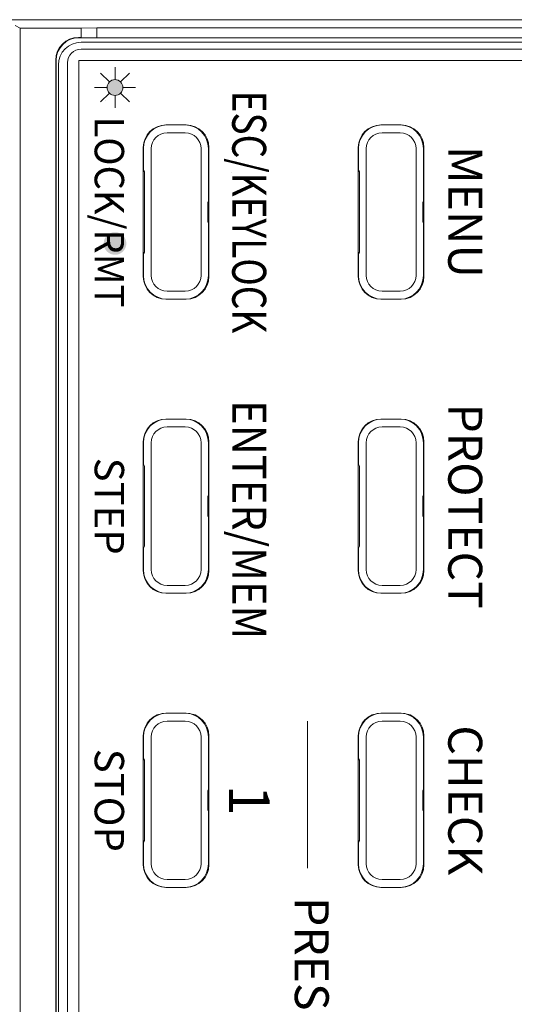
# Model space of a CAD drawing. Units: millimetres. Extents: x 0 to 589, y 4 to 406.
# Drawn here: x 116 to 127, y 306 to 328 of the extents above; entities that cross this region are included whole.
import ezdxf
from ezdxf.enums import TextEntityAlignment as Align

# ---------------------------------------------------------------- set-up
doc = ezdxf.new("R2010")
doc.units = ezdxf.units.MM
doc.layers.add('2文字', color=3, linetype='Continuous', lineweight=15)
doc.layers.add('Z80-3105-06-00', color=7, linetype='Continuous', lineweight=20)
doc.styles.add('Arial Reguler', font='arial.ttf')

msp = doc.modelspace()

# ---------------------------------------------------------------- hatches: boundary and pattern name
at = {"layer": 'Z80-3105-06-00'}
h = msp.add_hatch(color=256, dxfattribs=at)
h.paths.add_polyline_path([(118.4, 326.325, 1), (118.4, 326.675, 1)])
h.paths.add_polyline_path([(118.4, 322.8048, 1), (118.4, 323.3048, 1)], flags=16)
h.paths.add_polyline_path([(117.7084, 326.0916), (117.7084, 320.2119), (119.0942, 320.2119), (119.0942, 326.0916)], flags=9)

# ---------------------------------------------------------------- linework, layer by layer
at = {"layer": '2文字'}
msp.add_line((122.65, 309.25), (122.65, 312.5), dxfattribs=at)
at = {"layer": 'Z80-3105-06-00'}
for p, q in [((143.1, 328), (81.4, 328)), ((143.1, 328), (81.4, 328)), ((116.3072, 327.8124), (116.1937, 327.8691)), ((116.3072, 327.8124), (116.3072, 293.1876)), ((117.65, 327.8124), (116.3072, 327.8124)), ((118.0001, 327.8211), (117.65, 327.8124)), ((117.65, 327.8124), (117.65, 327.6)), ((118.0001, 327.8211), (118.0001, 327.6026)), ((118.0001, 327.8211), (140.6499, 327.8211)), ((117.5913, 327.6087), (117.65, 327.6087)), ((117.6, 327.6), (141.05, 327.6)), ((117.65, 327.6087), (118.0001, 327.6026)), ((118.0001, 327.6026), (140.6499, 327.6026)), ((117.0913, 293.8913), (117.0913, 327.1087)), ((117.1, 327.1), (117.1, 293.9)), ((118.2, 326.2228), (118.2, 326.2228)), ((119.975, 325.675), (119.525, 325.675)), ((119.95, 325.6756), (119.55, 325.6756)), ((119.95, 325.5), (119.55, 325.5)), ((124.725, 325.675), (124.275, 325.675)), ((124.7, 325.6756), (124.3, 325.6756)), ((124.7, 325.5), (124.3, 325.5)), ((119.025, 325.175), (119.025, 322.325)), ((119.026, 324.675), (119.026, 325.15)), ((119.2, 322.35), (119.2, 325.15)), ((120.3, 325.15), (120.3, 322.35)), ((120.4635, 325.15), (120.4635, 324)), ((120.475, 322.325), (120.475, 325.175)), ((123.775, 325.175), (123.775, 322.325)), ((123.776, 324.675), (123.776, 325.15)), ((123.95, 322.35), (123.95, 325.15)), ((125.05, 325.15), (125.05, 322.35)), ((125.2135, 325.15), (125.2135, 324)), ((125.225, 322.325), (125.225, 325.175)), ((119.026, 324.675), (119.0496, 324.6356)), ((119.0496, 322.8644), (119.0496, 324.6356)), ((123.776, 324.675), (123.7996, 324.6356)), ((123.7996, 322.8644), (123.7996, 324.6356)), ((120.9837, 324.6131), (120.9837, 324.6131)), ((120.9837, 324.6131), (120.9837, 324.6131)), ((120.9837, 324.6131), (120.9837, 324.6131)), ((120.9837, 324.6131), (120.9837, 324.6131)), ((120.9837, 324.6131), (120.9837, 324.6131)), ((120.9837, 324.6131), (120.9837, 324.6131)), ((120.9837, 324.6131), (120.9837, 324.6131)), ((120.4504, 323.9606), (120.4635, 324)), ((120.475, 324), (120.4635, 324)), ((125.2004, 323.9606), (125.2135, 324)), ((125.225, 324), (125.2135, 324)), ((120.475, 323.9606), (120.4504, 323.9606)), ((120.4504, 323.5394), (120.4504, 323.9606)), ((125.2004, 323.5394), (125.2004, 323.9606)), ((125.225, 323.9606), (125.2004, 323.9606)), ((120.4504, 323.5394), (120.4635, 323.5)), ((120.475, 323.5394), (120.4504, 323.5394)), ((125.225, 323.5394), (125.2004, 323.5394)), ((125.2004, 323.5394), (125.2135, 323.5)), ((120.4635, 323.5), (120.4635, 322.35)), ((120.475, 323.5), (120.4635, 323.5)), ((125.2135, 323.5), (125.2135, 322.35)), ((125.225, 323.5), (125.2135, 323.5)), ((119.026, 322.825), (119.0496, 322.8644)), ((119.026, 322.35), (119.026, 322.825)), ((123.776, 322.825), (123.7996, 322.8644)), ((123.776, 322.35), (123.776, 322.825)), ((119.975, 321.825), (119.525, 321.825)), ((119.95, 322), (119.55, 322)), ((119.95, 321.8244), (119.55, 321.8244)), ((124.725, 321.825), (124.275, 321.825)), ((124.7, 322), (124.3, 322)), ((124.7, 321.8244), (124.3, 321.8244)), ((119.975, 319.175), (119.525, 319.175)), ((119.95, 319.1756), (119.55, 319.1756)), ((119.95, 319), (119.55, 319)), ((124.725, 319.175), (124.275, 319.175)), ((124.7, 319.1756), (124.3, 319.1756)), ((124.7, 319), (124.3, 319)), ((119.025, 318.675), (119.025, 315.825)), ((119.026, 318.175), (119.026, 318.65)), ((119.2, 315.85), (119.2, 318.65)), ((120.3, 318.65), (120.3, 315.85)), ((120.4635, 318.65), (120.4635, 317.5)), ((120.475, 315.825), (120.475, 318.675)), ((123.775, 318.675), (123.775, 315.825)), ((123.776, 318.175), (123.776, 318.65)), ((123.95, 315.85), (123.95, 318.65)), ((125.05, 318.65), (125.05, 315.85)), ((125.2135, 318.65), (125.2135, 317.5)), ((125.225, 315.825), (125.225, 318.675)), ((119.026, 318.175), (119.0496, 318.1356)), ((119.0496, 316.3644), (119.0496, 318.1356)), ((123.776, 318.175), (123.7996, 318.1356)), ((123.7996, 316.3644), (123.7996, 318.1356)), ((120.4504, 317.4606), (120.4635, 317.5)), ((120.475, 317.4606), (120.4504, 317.4606)), ((120.4504, 317.0394), (120.4504, 317.4606)), ((120.475, 317.5), (120.4635, 317.5)), ((125.2004, 317.4606), (125.2135, 317.5)), ((125.225, 317.4606), (125.2004, 317.4606)), ((125.2004, 317.0394), (125.2004, 317.4606)), ((125.225, 317.5), (125.2135, 317.5)), ((120.4504, 317.0394), (120.4635, 317)), ((120.475, 317.0394), (120.4504, 317.0394)), ((125.2004, 317.0394), (125.2135, 317)), ((125.225, 317.0394), (125.2004, 317.0394)), ((120.4635, 317), (120.4635, 315.85)), ((120.475, 317), (120.4635, 317)), ((125.2135, 317), (125.2135, 315.85)), ((125.225, 317), (125.2135, 317)), ((119.026, 316.325), (119.0496, 316.3644)), ((123.776, 316.325), (123.7996, 316.3644)), ((119.026, 315.85), (119.026, 316.325)), ((123.776, 315.85), (123.776, 316.325)), ((119.95, 315.5), (119.55, 315.5)), ((124.7, 315.5), (124.3, 315.5)), ((119.975, 315.325), (119.525, 315.325)), ((119.95, 315.3244), (119.55, 315.3244)), ((124.725, 315.325), (124.275, 315.325)), ((124.7, 315.3244), (124.3, 315.3244)), ((119.975, 312.675), (119.525, 312.675)), ((119.95, 312.6756), (119.55, 312.6756)), ((124.725, 312.675), (124.275, 312.675)), ((124.7, 312.6756), (124.3, 312.6756)), ((119.95, 312.5), (119.55, 312.5)), ((124.7, 312.5), (124.3, 312.5)), ((119.025, 312.175), (119.025, 309.325)), ((119.026, 311.675), (119.026, 312.15)), ((119.2, 309.35), (119.2, 312.15)), ((120.3, 312.15), (120.3, 309.35)), ((120.4635, 312.15), (120.4635, 311)), ((120.475, 309.325), (120.475, 312.175)), ((123.775, 312.175), (123.775, 309.325)), ((123.776, 311.675), (123.776, 312.15)), ((123.95, 309.35), (123.95, 312.15)), ((125.05, 312.15), (125.05, 309.35)), ((125.2135, 312.15), (125.2135, 311)), ((125.225, 309.325), (125.225, 312.175)), ((119.026, 311.675), (119.0496, 311.6356)), ((119.0496, 309.8644), (119.0496, 311.6356)), ((123.776, 311.675), (123.7996, 311.6356)), ((123.7996, 309.8644), (123.7996, 311.6356)), ((120.4504, 310.9606), (120.4635, 311)), ((120.475, 310.9606), (120.4504, 310.9606)), ((120.4504, 310.5394), (120.4504, 310.9606)), ((120.475, 311), (120.4635, 311)), ((125.2004, 310.9606), (125.2135, 311)), ((125.225, 310.9606), (125.2004, 310.9606)), ((125.2004, 310.5394), (125.2004, 310.9606)), ((125.225, 311), (125.2135, 311)), ((120.4504, 310.5394), (120.4635, 310.5)), ((120.475, 310.5394), (120.4504, 310.5394)), ((120.4635, 310.5), (120.4635, 309.35)), ((120.475, 310.5), (120.4635, 310.5)), ((125.2004, 310.5394), (125.2135, 310.5)), ((125.225, 310.5394), (125.2004, 310.5394)), ((125.2135, 310.5), (125.2135, 309.35)), ((125.225, 310.5), (125.2135, 310.5)), ((119.026, 309.825), (119.0496, 309.8644)), ((123.776, 309.825), (123.7996, 309.8644)), ((119.026, 309.35), (119.026, 309.825)), ((123.776, 309.35), (123.776, 309.825)), ((119.95, 309), (119.55, 309)), ((124.7, 309), (124.3, 309)), ((119.975, 308.825), (119.525, 308.825)), ((119.95, 308.8244), (119.55, 308.8244)), ((124.725, 308.825), (124.275, 308.825)), ((124.7, 308.8244), (124.3, 308.8244))]:
    msp.add_line(p, q, dxfattribs=at)
at = {"layer": 'Z80-3105-06-00', "linetype": 'Continuous'}
for p, q in [((141, 327.5), (117.65, 327.5)), ((141, 327.35), (117.65, 327.35)), ((117.35, 327.05), (117.35, 293.95)), ((139.05, 327.1), (117.6, 327.1)), ((117.6, 327.1), (117.6, 293.9)), ((117.15, 327), (117.15, 294))]:
    msp.add_line(p, q, dxfattribs=at)
at = {"layer": 'Z80-3105-06-00', "ltscale": 0.5}
for p, q in [((118.0818, 326.8182), (118.2763, 326.6237)), ((118.4, 326.95), (118.4, 326.675)), ((118.7182, 326.8182), (118.5237, 326.6237)), ((118.225, 326.5), (117.95, 326.5)), ((118.2763, 326.3763), (118.0818, 326.1818)), ((118.5237, 326.3763), (118.7182, 326.1818)), ((118.85, 326.5), (118.575, 326.5)), ((118.4, 326.325), (118.4, 326.05))]:
    msp.add_line(p, q, dxfattribs=at)
msp.add_circle((118.4, 326.5), 0.175, dxfattribs=at)
at = {"layer": 'Z80-3105-06-00'}
for centre, radius, start, end in [((117.5913, 327.1087), 0.5, 90, 180), ((117.6, 327.1), 0.5, 90, 180), ((119.525, 325.175), 0.5, 90, 180), ((119.55, 325.15), 0.35, 90, 180), ((119.95, 325.15), 0.35, 0, 90), ((119.975, 325.175), 0.5, 0, 90), ((124.275, 325.175), 0.5, 90, 180), ((124.3, 325.15), 0.35, 90, 180), ((124.7, 325.15), 0.35, 0, 90), ((124.725, 325.175), 0.5, 0, 90), ((119.525, 322.325), 0.5, 180, 270), ((119.55, 322.35), 0.35, 180, 270), ((119.95, 322.35), 0.35, 270, 0), ((119.975, 322.325), 0.5, 270, 0), ((124.275, 322.325), 0.5, 180, 270), ((124.3, 322.35), 0.35, 180, 270), ((124.7, 322.35), 0.35, 270, 0), ((124.725, 322.325), 0.5, 270, 0), ((119.525, 318.675), 0.5, 90, 180), ((119.55, 318.65), 0.35, 90, 180), ((119.95, 318.65), 0.35, 0, 90), ((119.975, 318.675), 0.5, 0, 90), ((124.275, 318.675), 0.5, 90, 180), ((124.3, 318.65), 0.35, 90, 180), ((124.7, 318.65), 0.35, 0, 90), ((124.725, 318.675), 0.5, 0, 90), ((119.525, 315.825), 0.5, 180, 270), ((119.55, 315.85), 0.35, 180, 270), ((119.95, 315.85), 0.35, 270, 0), ((119.975, 315.825), 0.5, 270, 0), ((124.275, 315.825), 0.5, 180, 270), ((124.3, 315.85), 0.35, 180, 270), ((124.7, 315.85), 0.35, 270, 0), ((124.725, 315.825), 0.5, 270, 0), ((119.525, 312.175), 0.5, 90, 180), ((119.975, 312.175), 0.5, 0, 90), ((124.275, 312.175), 0.5, 90, 180), ((124.725, 312.175), 0.5, 0, 90), ((119.55, 312.15), 0.35, 90, 180), ((119.95, 312.15), 0.35, 0, 90), ((124.3, 312.15), 0.35, 90, 180), ((124.7, 312.15), 0.35, 0, 90), ((119.525, 309.325), 0.5, 180, 270), ((119.55, 309.35), 0.35, 180, 270), ((119.95, 309.35), 0.35, 270, 0), ((119.975, 309.325), 0.5, 270, 0), ((124.275, 309.325), 0.5, 180, 270), ((124.3, 309.35), 0.35, 180, 270), ((124.7, 309.35), 0.35, 270, 0), ((124.725, 309.325), 0.5, 270, 0)]:
    msp.add_arc(centre, radius, start, end, dxfattribs=at)
at = {"layer": 'Z80-3105-06-00', "linetype": 'Continuous'}
for centre, radius in [((117.65, 327), 0.5), ((117.65, 327.05), 0.3)]:
    msp.add_arc(centre, radius, 90, 180, dxfattribs=at)
at = {"layer": 'Z80-3105-06-00'}
for centre, ratio, start_param, end_param in [((119.55, 325.15), 0.996978, 0, 1.5707963), ((119.95, 325.15), 0.9769512, 4.712389, 6.2831853), ((124.3, 325.15), 0.996978, 0, 1.5707963), ((124.7, 325.15), 0.9769512, 4.712389, 6.2831853), ((119.55, 318.65), 0.996978, 0, 1.5707963), ((119.95, 318.65), 0.9769512, 4.712389, 6.2831853), ((124.3, 318.65), 0.996978, 0, 1.5707963), ((124.7, 318.65), 0.9769512, 4.712389, 6.2831853), ((119.55, 312.15), 0.996978, 0, 1.5707963), ((119.95, 312.15), 0.9769512, 4.712389, 6.2831853), ((124.3, 312.15), 0.996978, 0, 1.5707963), ((124.7, 312.15), 0.9769512, 4.712389, 6.2831853)]:
    msp.add_ellipse(centre, major_axis=(0, 0.5256), ratio=ratio, start_param=start_param, end_param=end_param, dxfattribs=at)
at = {"layer": 'Z80-3105-06-00', "extrusion": (0, 0, -1)}
for centre, ratio, start_param, end_param in [((119.55, 322.35), 0.996978, 0, 1.5707963), ((119.95, 322.35), 0.9769512, 4.712389, 6.2831853), ((124.3, 322.35), 0.996978, 0, 1.5707963), ((124.7, 322.35), 0.9769512, 4.712389, 6.2831853), ((119.55, 315.85), 0.996978, 0, 1.5707963), ((119.95, 315.85), 0.9769512, 4.712389, 6.2831853), ((124.3, 315.85), 0.996978, 0, 1.5707963), ((124.7, 315.85), 0.9769512, 4.712389, 6.2831853), ((119.55, 309.35), 0.996978, 0, 1.5707963), ((119.95, 309.35), 0.9769512, 4.712389, 6.2831853), ((124.3, 309.35), 0.996978, 0, 1.5707963), ((124.7, 309.35), 0.9769512, 4.712389, 6.2831853)]:
    msp.add_ellipse(centre, major_axis=(0, -0.5256), ratio=ratio, start_param=start_param, end_param=end_param, dxfattribs=at)

# ---------------------------------------------------------------- texts
at = {"layer": '2文字', "style": 'Arial Reguler'}
for s, width, p in [('ESC/KEYLOCK', 0.8, (120.7551, 323.75)), ('ENTER/MEM', 0.9, (120.7551, 316.95))]:
    msp.add_text(s, height=0.75, rotation=270, dxfattribs=dict(at, width=width)).set_placement(p, align=Align.BOTTOM_CENTER)
at = {"layer": '2文字', "style": 'Arial Reguler', "width": 0.95}
msp.add_text('LOCK/RMT', height=0.65, rotation=270, dxfattribs=at).set_placement((118.6, 323.75), align=Align.TOP_CENTER)
at = {"layer": '2文字', "style": 'Arial Reguler'}
for s, height, p in [('MENU', 0.75, (125.528, 323.75)), ('PROTECT', 0.75, (125.528, 317.25)), ('CHECK', 0.75, (125.528, 310.75)), ('1', 0.9, (120.6336, 310.75))]:
    msp.add_text(s, height=height, rotation=270, dxfattribs=at).set_placement(p, align=Align.BOTTOM_CENTER)
for s, p in [('STEP', (118.6, 317.25)), ('STOP', (118.6, 310.75))]:
    msp.add_text(s, height=0.65, rotation=270, dxfattribs=at).set_placement(p, align=Align.TOP_CENTER)
msp.add_text('PRESET/', height=0.75, rotation=270, dxfattribs=at).set_placement((122.65, 306.55), align=Align.MIDDLE)

doc.saveas('drawing.dxf')
